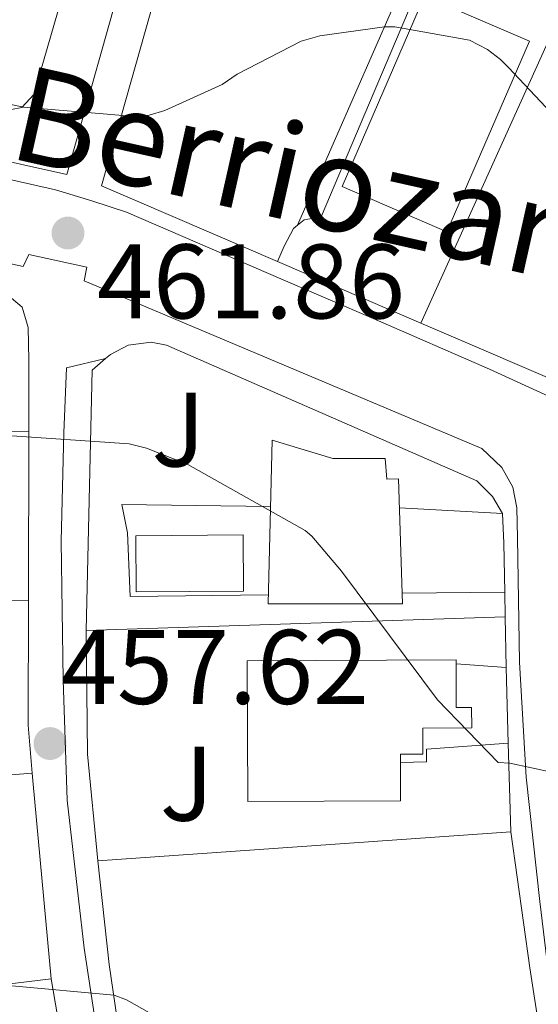
# Model space of a CAD drawing. Units: metres. Extents: x 607233 to 610675, y 4743147 to 4745514.
# Drawn here: x 609641 to 609690, y 4743933 to 4744026 of the extents above; entities that cross this region are included whole.
import ezdxf
from ezdxf.enums import TextEntityAlignment as Align

# ---------------------------------------------------------------- set-up
doc = ezdxf.new("R2010")
doc.units = ezdxf.units.M
doc.header["$MEASUREMENT"] = 0
for name, color, linetype, lineweight in [('Cota de punto acotado terreno', 7, 'Continuous', 0), ('Curva de nivel intermedia', 30, 'Continuous', 0), ('Edificio', 1, 'Continuous', 13), ('Estanque', 4, 'Continuous', 0), ('Línea  de muro-pared o tapia', 1, 'Continuous', 13), ('Línea de bordillo', 7, 'Continuous', 13), ('Línea de muro de contención', 1, 'Continuous', 13), ('Línea de pavimento', 1, 'Continuous', 0), ('Piscina', 1, 'Continuous', 0), ('Punto acotado terreno (símbolo)', 7, 'Continuous', 0), ('Zona ajardinada', 92, 'Continuous', 0)]:
    doc.layers.add(name, color=color, linetype=linetype, lineweight=lineweight)
doc.styles.add('Style-Arial', font='arial.ttf')

# ---------------------------------------------------------------- blocks, each defined once
blk = doc.blocks.new('5PATER')
at = {"layer": 'Estanque', "linetype": 'Continuous', "lineweight": 0}
h = blk.add_hatch(color=51, dxfattribs=at)
edge = h.paths.add_edge_path()
edge.add_ellipse((0, 0), major_axis=(-0.1095731443231308, -0.1110710700762829), ratio=0.9994222409660317, start_angle=0, end_angle=360)

msp = doc.modelspace()

# ---------------------------------------------------------------- linework, layer by layer
at = {"layer": 'Curva de nivel intermedia', "color": 30, "linetype": 'Continuous', "lineweight": 0, "flags": 128}
for points, elevation in [([(609654.3400000001, 4744017.880000001), (609659.7600000004, 4744020.34), (609661.1700000007, 4744021.300000001), (609667.2500000005, 4744024.439999999), (609669.0099999995, 4744024.929999999), (609675.1400000006, 4744025.81), (609676.1200000019, 4744025.779999998), (609683.1900000018, 4744024.529999998), (609684.8700000005, 4744023.640000001), (609686.0999999997, 4744022.710000001), (609686.8799999999, 4744021.940000001), (609697.4600000011, 4744010.679999999)], 465.0000000000002), ([(609539.3300000011, 4744000.9), (609550.240000001, 4743999.51), (609551.0600000012, 4743999.51), (609566.8500000006, 4744000.23), (609581.8600000021, 4744001.300000001), (609597.03, 4744002.259999999), (609603.320000002, 4744003.699999998), (609603.6799999997, 4744004.66), (609603.7600000001, 4744006.059999999), (609606.4400000002, 4744021.399999999), (609606.7999999999, 4744022.420000001), (609607.6400000004, 4744022.84), (609608.8800000009, 4744023.100000001), (609614.1800000005, 4744023.509999999), (609619.25, 4744023.220000001), (609621.2800000017, 4744022.84), (609625.6500000015, 4744021.429999998), (609640.9500000014, 4744018.199999998), (609651.8900000004, 4744017.269999999), (609652.8500000014, 4744017.420000001), (609654.3400000001, 4744017.880000001)], 465.0000000000001), ([(609638.9500000008, 4743987.16), (609650.9600000004, 4743986.34), (609652.5899999999, 4743985.929999999), (609656.5300000005, 4743984.369999999), (609667.6300000005, 4743978.130000001), (609668.2400000007, 4743977.59), (609671.0599999992, 4743974.279999999), (609680.1500000019, 4743962.09), (609685.8899999997, 4743956.179999999), (609686.9800000006, 4743956.099999999), (609701.3500000003, 4743953.009999999)], 460), ([(609629.0300000011, 4743923.38), (609638.9500000008, 4743934.980000001), (609639.8400000005, 4743935.019999999), (609649.5400000011, 4743934.150000001), (609650.7100000001, 4743933.699999999), (609654.8300000018, 4743931.38)], 455.0000000000001)]:
    msp.add_lwpolyline(points, dxfattribs=dict(at, elevation=elevation))
at = {"layer": 'Edificio', "color": 1, "linetype": 'Continuous', "lineweight": 13}
for points in [[(609688.8499999996, 4744024.439999999, 471.1900000000023), (609681.04, 4744006.390000001, 471), (609671.1200000001, 4744010.680000001, 471.1300000000047), (609678.9299999997, 4744028.730000001, 471.2599999999948)], [(609664.4900000002, 4743986.66, 465.1300000000047), (609670.25, 4743984.930000001, 466.2200000000012), (609675.1799999997, 4743984.930000001, 466.2200000000012), (609675.3499999996, 4743982.980000001, 466.2100000000065), (609676.4600000001, 4743983.01, 464.1699999999983), (609676.8399999999, 4743971.17, 467.0500000000029), (609664.1100000005, 4743971.17, 466.9900000000052)], [(609681.9000000004, 4743965.869999999, 464.4700000000012), (609681.9199999999, 4743961.380000001, 464.2299999999959), (609683.3700000001, 4743961.380000001, 464.1600000000035), (609683.3799999999, 4743959.460000001, 464.0399999999936), (609678.7599999999, 4743959.430000001, 464.179999999993), (609678.7699999996, 4743956.960000001, 463.9900000000052), (609676.6399999997, 4743956.949999999, 464.0099999999948), (609676.6500000004, 4743952.539999999, 463.7899999999936), (609662.1799999997, 4743952.480000001, 463.9799999999959), (609662.1299999999, 4743965.789999999, 464.4900000000052)]]:
    msp.add_polyline3d(points, close=True, dxfattribs=at)
at = {"layer": 'Edificio', "color": 51, "linetype": 'Continuous', "lineweight": 13}
for points in [[(609678.9299999997, 4744028.730000001, 471.2599999999948), (609671.1200000001, 4744010.680000001, 471.1300000000047), (609681.04, 4744006.390000001, 471), (609688.8499999996, 4744024.439999999, 471.1900000000023), (609678.9299999997, 4744028.730000001, 471.2599999999948)], [(609664.4900000002, 4743986.66, 465.1300000000047), (609664.1100000005, 4743971.17, 466.9900000000052), (609676.8399999999, 4743971.17, 467.0500000000029), (609676.4600000001, 4743983.01, 464.1699999999983), (609675.3499999996, 4743982.980000001, 466.2100000000065), (609675.1799999997, 4743984.930000001, 466.2200000000012), (609670.25, 4743984.930000001, 466.2200000000012), (609664.4900000002, 4743986.66, 465.1300000000047)], [(609681.9199999999, 4743961.380000001, 464.2299999999959), (609683.3700000001, 4743961.380000001, 464.1600000000035), (609683.3799999999, 4743959.460000001, 464.0399999999936), (609678.7599999999, 4743959.430000001, 464.179999999993), (609678.7699999996, 4743956.960000001, 463.9900000000052), (609676.6399999997, 4743956.949999999, 464.0099999999948), (609676.6500000004, 4743952.539999999, 463.7899999999936), (609662.1799999997, 4743952.480000001, 463.9799999999959), (609662.1299999999, 4743965.789999999, 464.4900000000052), (609681.9000000004, 4743965.869999999, 464.4700000000012), (609681.9199999999, 4743961.380000001, 464.2299999999959)]]:
    msp.add_polyline3d(points, dxfattribs=at)
at = {"layer": 'Línea  de muro-pared o tapia', "color": 1, "linetype": 'Continuous', "lineweight": 13, "extrusion": (-0.02888518743327624, -0.1061871047341976, 0.9939265288416006), "elevation": -520900.8532481159, "flags": 128}
msp.add_lwpolyline([(-656935.0296621812, 4708965.952880745), (-656952.9726118026, 4708968.497278295), (-656952.4218691891, 4709024.837509771)], dxfattribs=at)
at = {"layer": 'Línea  de muro-pared o tapia', "color": 1, "linetype": 'Continuous', "lineweight": 13, "extrusion": (-0.06475827072385856, -0.1479974400546758, 0.9868653019080762), "elevation": -741124.6364188635, "flags": 128}
msp.add_lwpolyline([(-1343181.034146561, 4530330.632449003), (-1343181.034146561, 4530385.106341832)], dxfattribs=at)
at = {"layer": 'Línea  de muro-pared o tapia', "color": 1, "linetype": 'Continuous', "lineweight": 13, "extrusion": (0.03697632484902696, -0.1073416989211287, 0.9935343532426975), "elevation": -486226.6368657426, "flags": 128}
msp.add_lwpolyline([(2121499.365785405, 4259147.700288177), (2121487.368298407, 4259130.26025361), (2121472.523057918, 4259139.420675807)], dxfattribs=at)
at = {"layer": 'Línea  de muro-pared o tapia', "color": 1, "linetype": 'Continuous', "lineweight": 13, "extrusion": (0.01429195571820401, -0.006131133321391763, 0.999879067290612), "elevation": -19908.60959165152, "flags": 128}
msp.add_lwpolyline([(609609.6759853581, 4743964.863205549), (609596.0840862163, 4743970.69331513)], dxfattribs=at)
at = {"layer": 'Línea  de muro-pared o tapia', "color": 1, "linetype": 'Continuous', "lineweight": 13, "extrusion": (0.01414570166679849, -0.006070255998954413, 0.9998815185393023), "elevation": -19708.97453530117, "flags": 128}
msp.add_lwpolyline([(609626.5340655292, 4743958.865001112), (609611.0119404973, 4743965.525123821)], dxfattribs=at)
at = {"layer": 'Línea  de muro-pared o tapia', "color": 1, "linetype": 'Continuous', "lineweight": 13, "extrusion": (-0.02698777243358754, -0.09747910149683796, 0.9948715921717949), "elevation": -478433.9301829247, "flags": 128}
msp.add_lwpolyline([(-678240.4631338757, 4710413.902402557), (-678246.4786043952, 4710437.927077674), (-678245.5524494746, 4710439.311215335)], dxfattribs=at)
at = {"layer": 'Línea  de muro-pared o tapia', "color": 1, "linetype": 'Continuous', "lineweight": 13, "extrusion": (0.0336336428907725, -0.0005736438206458645, 0.999434064357756), "elevation": 18244.95221027908, "flags": 128}
msp.add_lwpolyline([(4753693.920924413, -528338.0212954455), (4753693.920924413, -528293.4295787254)], dxfattribs=at)
at = {"layer": 'Línea  de muro-pared o tapia', "color": 1, "linetype": 'Continuous', "lineweight": 13, "extrusion": (-0.0001830861985447899, -0.09734082796000938, 0.9952510887668016), "elevation": -461435.3676698194, "flags": 128}
msp.add_lwpolyline([(600717.5269283513, 4722636.519060698), (600717.5269283511, 4722620.492925793)], dxfattribs=at)
at = {"layer": 'Línea  de muro-pared o tapia', "color": 1, "linetype": 'Continuous', "lineweight": 13, "extrusion": (0.7018637254425362, -0.03084288690165397, 0.7116431881466274), "elevation": 281927.4463398468, "flags": 128}
msp.add_lwpolyline([(4766172.203300352, -284922.4930643437), (4766169.401716869, -284922.8489154193), (4766164.769702691, -284923.2474686243)], dxfattribs=at)
at = {"layer": 'Línea  de muro-pared o tapia', "color": 1, "linetype": 'Continuous', "lineweight": 13, "extrusion": (0.0007655444909355552, -0.05971246972351082, 0.9982153249180015), "elevation": -282346.9231353789, "flags": 128}
msp.add_lwpolyline([(670451.5808359347, 4727342.366134853), (670451.5808359347, 4727340.021758604)], dxfattribs=at)
at = {"layer": 'Línea  de muro-pared o tapia', "color": 1, "linetype": 'Continuous', "lineweight": 13, "extrusion": (0.02360234126974097, 0.0004028182868450832, 0.9997213447876436), "elevation": 16760.34498482334, "flags": 128}
msp.add_lwpolyline([(4732877.581890826, -690251.9510392881), (4732877.581890826, -690302.3624249065)], dxfattribs=at)
at = {"layer": 'Línea  de muro-pared o tapia', "color": 1, "linetype": 'Continuous', "lineweight": 13, "extrusion": (0.6493701706242243, -0.0754896957337796, 0.7567163850092631), "elevation": 38110.49355138844, "flags": 128}
msp.add_lwpolyline([(4782634.391488275, -43408.91075602657), (4782622.668113495, -43410.68515277514), (4782618.192429911, -43411.87828162324)], dxfattribs=at)
at = {"layer": 'Línea  de muro-pared o tapia', "color": 1, "linetype": 'Continuous', "lineweight": 13, "extrusion": (-0.05181767487028158, -0.001672380831924047, 0.9986551615614826), "elevation": -39065.5642331558, "flags": 128}
msp.add_lwpolyline([(-4721834.156112786, 761356.9249739515), (-4721834.156112786, 761396.6590600744)], dxfattribs=at)
at = {"layer": 'Línea  de muro-pared o tapia', "color": 1, "linetype": 'Continuous', "lineweight": 13, "extrusion": (0.001004833088088382, -0.06028998520384884, 0.9981803985225239), "elevation": -284940.7642927546, "flags": 128}
msp.add_lwpolyline([(688657.0757650353, 4724566.538997314), (688657.0757650353, 4724561.72957947)], dxfattribs=at)
at = {"layer": 'Línea  de muro-pared o tapia', "color": 1, "linetype": 'Continuous', "lineweight": 13, "extrusion": (0.4687457913706737, -0.06700424406649311, 0.8807881779118965), "elevation": -31692.12753593246, "flags": 128}
msp.add_lwpolyline([(4782479.295953202, 59916.41530677024), (4782489.16837622, 59919.11852036894), (4782500.742148634, 59921.14593056799)], dxfattribs=at)
at = {"layer": 'Línea  de muro-pared o tapia', "color": 1, "linetype": 'Continuous', "lineweight": 13, "extrusion": (0.001924842184234744, -0.06553629344537354, 0.9978483297696137), "elevation": -309268.3036049639, "flags": 128}
msp.add_lwpolyline([(748697.0160144392, 4713886.850398545), (748697.0160144392, 4713879.68189103)], dxfattribs=at)
at = {"layer": 'Línea  de muro-pared o tapia', "color": 1, "linetype": 'Continuous', "lineweight": 13, "extrusion": (0.001865231689270258, -0.06528310904663552, 0.9978650392633016), "elevation": -308103.5434896768, "flags": 128}
msp.add_lwpolyline([(744924.5085097842, 4714553.578427045), (744924.5085097842, 4714545.1570198)], dxfattribs=at)
at = {"layer": 'Línea  de muro-pared o tapia', "color": 1, "linetype": 'Continuous', "lineweight": 13, "extrusion": (0.0213247092813884, 0.001667997717544695, 0.9997712111066605), "elevation": 21371.84516174818, "flags": 128}
msp.add_lwpolyline([(4681968.768521107, -977489.3709312447), (4681968.768521108, -977439.3471918799)], dxfattribs=at)
at = {"layer": 'Línea  de muro-pared o tapia', "color": 1, "linetype": 'Continuous', "lineweight": 13, "extrusion": (-0.9899190649184354, -0.1017416829985472, 0.09853362294990323), "elevation": -1086108.813318615, "flags": 128}
msp.add_lwpolyline([(-4656766.786002437, 108002.4160488527), (-4656766.083536194, 108002.2954620438), (-4656747.254915316, 108000.3057796968)], dxfattribs=at)
at = {"layer": 'Línea  de muro-pared o tapia', "color": 1, "linetype": 'Continuous', "lineweight": 13, "extrusion": (-0.07511680671042617, -0.005283151367153129, 0.9971607461494161), "elevation": -70402.05641392095, "flags": 128}
msp.add_lwpolyline([(-4689484.465804231, 938379.1077664557), (-4689484.465804231, 938339.7995726538)], dxfattribs=at)
at = {"layer": 'Línea  de muro-pared o tapia', "color": 1, "linetype": 'Continuous', "lineweight": 13, "extrusion": (0.01859723560299047, 0.002282331002619546, 0.9998244514879208), "elevation": 22621.34648803063, "flags": 128}
msp.add_lwpolyline([(4634348.6052205, -1182732.999064804), (4634348.6052205, -1182747.942949841)], dxfattribs=at)
at = {"layer": 'Línea  de muro-pared o tapia', "color": 1, "linetype": 'Continuous', "lineweight": 13, "extrusion": (0.006916159411077216, -0.04041630656278427, 0.9991589908031773), "elevation": -187059.8413803868, "flags": 128}
msp.add_lwpolyline([(1401074.188088373, 4569309.701890808), (1401074.188088373, 4569283.118984646)], dxfattribs=at)
at = {"layer": 'Línea  de muro-pared o tapia', "color": 1, "linetype": 'Continuous', "lineweight": 13}
for points in [[(609591.5499999998, 4744000.83, 465.25), (609591.6100000005, 4744003.859999999, 465.6000000000058), (609592.4400000004, 4744007.060000001, 465.6600000000035), (609593.5899999999, 4744009.17, 465.6600000000035), (609595.0599999996, 4744010.449999999, 465.6600000000035), (609596.79, 4744010.84, 465.6600000000035), (609600.8200000003, 4744010.32, 465.6600000000035), (609638.5800000001, 4744001.109999999, 463.1000000000058), (609640.8200000003, 4743999.25, 463.0399999999936), (609641.4000000004, 4743997.33, 462.9700000000012), (609641.4600000001, 4743994.26, 462.7799999999989), (609641.4500000002, 4743987.449999999, 462.1100000000006)], [(609648.7300000006, 4743994.390000001, 461.8099999999977), (609649.1900000004, 4743994.789999999, 461.8699999999953), (609650.8600000005, 4743995.680000001, 462.1900000000023), (609653.0300000003, 4743995.939999999, 462.570000000007), (609654.5099999999, 4743995.680000001, 462.570000000007), (609683.8799999999, 4743982.82, 462.1199999999953), (609685.3499999996, 4743981.34, 462.1199999999953), (609686.3099999996, 4743979.74, 461.9900000000052)], [(609687.0800000001, 4743949.600000001, 460.0099999999948), (609688.8700000001, 4743936.74, 458.7899999999936), (609690.79, 4743924.449999999, 458.2799999999989), (609693.9900000002, 4743909.09, 456.679999999993), (609655.8499999996, 4743899.869999999, 455.0200000000041)], [(609655.8499999996, 4743899.869999999, 455.0200000000041), (609653.29, 4743910.949999999, 455.2100000000065), (609651.1100000005, 4743923.039999999, 455.6600000000035), (609649.0599999996, 4743937.060000001, 456.9400000000023), (609647.9800000006, 4743946.850000001, 457)]]:
    msp.add_polyline3d(points, dxfattribs=at)
at = {"layer": 'Línea de bordillo', "color": 7, "linetype": 'Continuous', "lineweight": 13}
for points in [[(609702.2899999992, 4743987.140000001, 461.449999999997), (609700.539999999, 4743986.330000001, 461.2700000000041), (609692.1799999995, 4743990.140000002, 461.2700000000041), (609685.0699999994, 4743993.400000001, 461.2700000000041), (609674.0599999988, 4743998.2, 461.4600000000065), (609665.5499999995, 4744001.850000001, 461.5899999999965), (609650.7100000001, 4744008.25, 462.3600000000006), (609647.4400000002, 4744009.34, 462.4199999999984), (609643.989999999, 4744010.359999999, 462.7400000000052), (609606.4800000003, 4744018.869999999, 464.2200000000013), (609550.2899999979, 4744031.03, 467.6699999999984)], [(609647.6499999979, 4743772.070000002, 445.2899999999936), (609645.670000002, 4743773.03, 445.2899999999936), (609644.0699999994, 4743775.27, 445.2899999999936), (609628.2600000022, 4743803.680000002, 447.270000000004), (609619.9400000006, 4743821.600000001, 448.4900000000052), (609610.4699999979, 4743846.500000001, 450.2799999999988), (609603.0499999993, 4743870.24, 451.6900000000024), (609601.6999999993, 4743870.180000001, 451.6900000000024), (609595.0499999997, 4743899.62, 453.1600000000035), (609596.0100000007, 4743900, 453.229999999996), (609595.1799999992, 4743905.76, 454.0599999999977), (609592.9400000018, 4743917.28, 454.5099999999948), (609590.2499999985, 4743936.550000002, 456.3600000000007), (609588.7100000007, 4743952.740000002, 457.3899999999994), (609587.9499999986, 4743967.779999999, 459.0500000000029), (609588.010000001, 4743985.310000002, 461.5500000000029), (609588.4600000003, 4743998.050000001, 463.4700000000013), (609588.7799999999, 4744005.090000002, 464.1699999999984), (609590.0599999984, 4744009.83, 464.3000000000029), (609592.0399999989, 4744011.550000001, 464.3000000000029), (609594.1499999989, 4744012.640000002, 464.3000000000029), (609595.7499999994, 4744013.090000001, 464.3000000000029), (609640.9400000002, 4744003.110000002, 461.7400000000054)], [(609640.9400000002, 4744003.110000002, 461.7400000000054), (609641.4499999997, 4744004.26, 461.7400000000054), (609646.9499999983, 4744003.040000002, 461.6699999999984), (609646.699999998, 4744001.760000001, 461.6699999999984), (609684.3299999973, 4743985.890000001, 461.2899999999936), (609686.2499999995, 4743984.100000001, 461.1000000000058), (609687.2699999987, 4743982.240000002, 461.0299999999988), (609687.6599999999, 4743980.260000001, 460.9700000000012), (609687.719999998, 4743977.439999999, 460.8399999999965), (609687.9100000003, 4743965.66, 459.820000000007), (609688.5499999995, 4743954.779999999, 458.729999999996), (609689.829999998, 4743943.010000002, 457.8999999999943), (609691.7500000002, 4743927.07, 456.9400000000024)], [(609648.7299999997, 4743994.390000002, 460.5899999999965), (609645.0300000005, 4743993.510000001, 460.5899999999965), (609644.7800000003, 4743987.359999999, 460.2700000000041), (609644.5199999987, 4743977.12, 459.0500000000029), (609644.7100000009, 4743964, 457.7100000000065), (609645.1000000021, 4743952.609999999, 457.4499999999971), (609646.699999998, 4743938.59, 456.1699999999984), (609648.9399999998, 4743923.869999999, 455.0200000000041), (609650.7300000002, 4743912.350000001, 453.9900000000052), (609653.8000000013, 4743899.380000001, 453.2899999999936), (609655.850000001, 4743899.87, 453.350000000006)]]:
    msp.add_polyline3d(points, dxfattribs=at)
at = {"layer": 'Línea de muro de contención', "color": 1, "linetype": 'Continuous', "lineweight": 13}
for points in [[(609628.9400000004, 4744019.34, 466.7799999999989), (609637.8399999999, 4744017.59, 466.7799999999989), (609640.79, 4744018.17, 466.7799999999989), (609641.9400000004, 4744019.380000001, 466.7799999999989), (609649.2999999998, 4744044.789999999, 468.179999999993), (609647.8300000001, 4744045.82, 468.25), (609646.0199999996, 4744046.449999999, 468.2700000000041)], [(609699.54, 4744039.42, 469.1399999999995), (609692.4500000002, 4744025.880000001, 465.6300000000047), (609691.4699999997, 4744026.300000001, 465.6199999999953), (609678.5800000001, 4743997.76, 463.179999999993)], [(609666.9100000003, 4744007.029999999, 463.320000000007), (609667.54, 4744007.539999999, 463.320000000007), (609669.1399999997, 4744007.800000001, 463.320000000007), (609679.0599999996, 4744031.289999999, 465.5)], [(609664.9900000002, 4744003.59, 463.2899999999936), (609665.6200000001, 4744005.050000001, 463.320000000007), (609666.5099999999, 4744006.710000001, 463.320000000007), (609666.9100000003, 4744007.029999999, 463.320000000007)]]:
    msp.add_polyline3d(points, dxfattribs=at)
at = {"layer": 'Línea de pavimento', "color": 1, "linetype": 'Continuous', "lineweight": 0, "extrusion": (-0.02757510969586681, 0.001469165680546205, 0.9996186547266233), "elevation": -9381.910356124987, "flags": 128}
msp.add_lwpolyline([(-4769698.147274969, 356304.5692283653), (-4769698.147274969, 356294.7916570924)], dxfattribs=at)
at = {"layer": 'Línea de pavimento', "color": 1, "linetype": 'Continuous', "lineweight": 0, "extrusion": (-0.02161935845573867, -0.0002449154905932389, 0.9997662443573322), "elevation": -13882.86128493694, "flags": 128}
msp.add_lwpolyline([(-4736761.502021856, 663231.3381744978), (-4736761.502021856, 663241.0510679905)], dxfattribs=at)
at = {"layer": 'Línea de pavimento', "color": 1, "linetype": 'Continuous', "lineweight": 0, "flags": 128}
for points, elevation in [([(609681.9000000004, 4743965.5), (609686.6299999999, 4743965.15)], 459.8800000000047), ([(609686.8399999999, 4743958), (609679.1200000001, 4743957.430000001), (609679.1200000001, 4743956.220000001), (609676.6399999997, 4743956.180000001)], 459.5)]:
    msp.add_lwpolyline(points, dxfattribs=dict(at, elevation=elevation))
at = {"layer": 'Línea de pavimento', "color": 1, "linetype": 'Continuous', "lineweight": 0}
msp.add_polyline3d([(609664.3300000001, 4743980.41, 460.1399999999995), (609650.2800000003, 4743980.58, 459.75), (609650.79, 4743977.890000001, 459.6300000000047), (609651.0499999998, 4743971.869999999, 459.3699999999953), (609664.1299999999, 4743972.029999999, 459.6600000000035)], dxfattribs=at)
at = {"layer": 'Piscina', "color": 1, "linetype": 'Continuous', "lineweight": 0, "elevation": 459.179999999993, "flags": 128}
msp.add_lwpolyline([(609661.7699999996, 4743972.380000001), (609651.6299999999, 4743972.32), (609651.5899999999, 4743977.630000001), (609661.7400000002, 4743977.699999999), (609661.7699999996, 4743972.380000001)], close=True, dxfattribs=at)
at = {"layer": 'Piscina', "color": 4, "linetype": 'Continuous', "lineweight": 0, "elevation": 459.179999999993, "flags": 128}
msp.add_lwpolyline([(609651.6299999999, 4743972.32), (609661.7699999996, 4743972.380000001), (609661.7400000002, 4743977.699999999), (609651.5899999999, 4743977.630000001), (609651.6299999999, 4743972.32)], dxfattribs=at)

# ---------------------------------------------------------------- block references
at = {"layer": 'Punto acotado terreno (símbolo)', "color": 7, "linetype": 'Continuous', "lineweight": 0, "xscale": 10, "yscale": 10, "zscale": 10}
for p in [(609645.1700000013, 4744006.28, 461.860000000001), (609643.4699999981, 4743957.960000004, 457.6199999999959)]:
    msp.add_blockref('5PATER', p, dxfattribs=at)

# ---------------------------------------------------------------- texts
at = {"color": 7, "linetype": 'Continuous', "lineweight": 0, "style": 'Style-Arial'}
msp.add_text('Camino de Berriozar', height=9, rotation=347.34032, dxfattribs=at).set_placement((609633.609895138, 4744014.735514982, 464.9799999999959), align=Align.CENTER)
at = {"layer": 'Cota de punto acotado terreno', "color": 7, "linetype": 'Continuous', "lineweight": 0, "style": 'Style-Arial'}
for s, p in [('461.86', (609647.9200000011, 4743998.199999999, 461.8600000000006)), ('457.62', (609644.5100000025, 4743961.71, 457.6199999999953))]:
    msp.add_text(s, height=7.000000000000002, dxfattribs=at).set_placement(p)
at = {"layer": 'Zona ajardinada', "color": 92, "linetype": 'Continuous', "lineweight": 0, "style": 'Style-Arial'}
for p in [(609655.6268023071, 4743987.680112012, 460.2899999999936), (609656.416802306, 4743954.160112011, 458.1399999999995)]:
    msp.add_text('J', height=7.000000000000002, dxfattribs=at).set_placement(p, align=Align.MIDDLE_CENTER)

doc.saveas('drawing.dxf')
